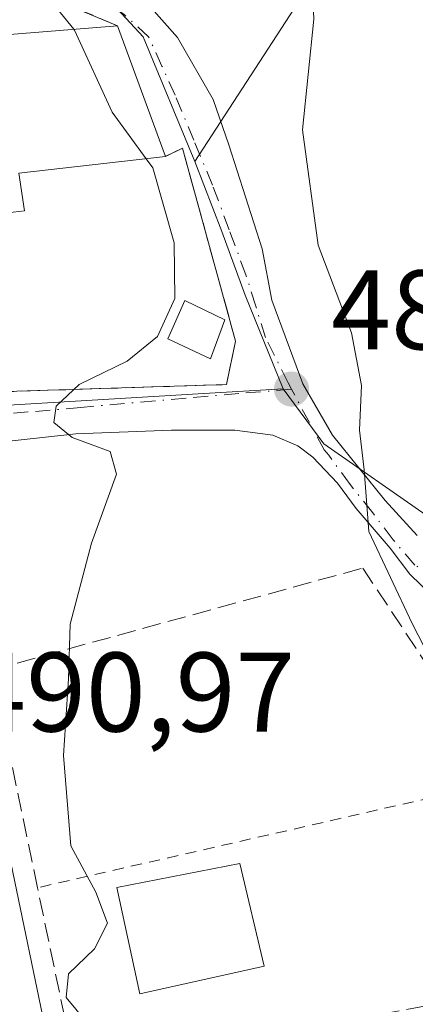
# Model space of a CAD drawing. Units: metres. Extents: x 600356 to 603793, y 4747671 to 4750035.
# Drawn here: x 600673 to 600708, y 4748414 to 4748501 of the extents above; entities that cross this region are included whole.
import ezdxf

# ---------------------------------------------------------------- set-up
doc = ezdxf.new("R2010")
doc.units = ezdxf.units.M
doc.header["$MEASUREMENT"] = 0
for name, pattern in [('DGN Style 2', [1.6480167562047852, 0.988810053722871, -0.6592067024819142]), ('DGN Style 3', [2.307223458686699, 1.648016756204785, -0.6592067024819142]), ('DGN Style 4', [2.6384748266838614, 1.318413404963828, -0.6592067024819142, 0.001648016756204785, -0.6592067024819142])]:
    doc.linetypes.add(name, pattern=pattern)
for name, color, linetype, lineweight in [('Alambrada', 7, 'DGN Style 2', 0), ('Curva de nivel normal', 30, 'Continuous', 0), ('Edificación Cxs', 1, 'Continuous', 13), ('Elemento construido', 1, 'Continuous', 0), ('Matorral CxS', 135, 'Continuous', 0), ('Muro lineal', 1, 'DGN Style 3', 13), ('Núcleo urbano CxS', 7, 'Continuous', 0), ('Punto de cota en terreno', 7, 'Continuous', 0), ('Rótulo de punto de cota en terreno', 7, 'Continuous', 0), ('Seto lineal', 92, 'DGN Style 3', 0), ('Vía urbana Cxs', 4, 'Continuous', 0), ('Vía urbana eje', 4, 'DGN Style 4', 0)]:
    doc.layers.add(name, color=color, linetype=linetype, lineweight=lineweight)
doc.styles.add('Style-Arial', font='txt')

# ---------------------------------------------------------------- blocks, each defined once
blk = doc.blocks.new('5PATER')
at = {"layer": 'Matorral CxS', "linetype": 'Continuous', "lineweight": 0}
h = blk.add_hatch(color=51, dxfattribs=at)
edge = h.paths.add_edge_path()
edge.add_ellipse((0, 0), major_axis=(-0.1095731443231308, -0.1110710700762829), ratio=0.9994222409660322, start_angle=0, end_angle=360)

msp = doc.modelspace()

# ---------------------------------------------------------------- linework, layer by layer
at = {"layer": 'Alambrada', "color": 7, "linetype": 'DGN Style 2', "lineweight": 0, "extrusion": (0.0704517425692072, 0.01610617411213114, 0.9973851528494055), "elevation": 119287.8956303791, "flags": 128}
msp.add_lwpolyline([(4495131.709772661, -1639525.363663164), (4495131.709772661, -1639482.804810613)], dxfattribs=at)
at = {"layer": 'Curva de nivel normal', "color": 30, "linetype": 'Continuous', "lineweight": 0, "flags": 128}
for points, elevation in [([(600710.75, 4748442.42), (600708.0899999999, 4748447.59), (600704.2400000002, 4748455.730000001), (600703.8499999996, 4748461.220000001), (600703.4400000004, 4748464.730000001), (600703.6100000005, 4748468.699999999), (600702.7199999997, 4748473.350000001), (600699.75, 4748481.119999999), (600698.3700000001, 4748491.350000001), (600699.3799999999, 4748501.180000001), (600699.1600000003, 4748505.880000001), (600697.3600000005, 4748512.449999999), (600696.6200000001, 4748518.49), (600695.8300000001, 4748522.720000001), (600694.9500000002, 4748525.32), (600694.0199999996, 4748529.810000001), (600691.9600000001, 4748534.66), (600689.4600000001, 4748537.49), (600687.5899999999, 4748541.99), (600687, 4748544.720000001), (600686.9299999997, 4748548.220000001), (600687.6864, 4748550.254899999)], 485), ([(600675.7648, 4748507.304500001), (600674, 4748506.59), (600673.6200000001, 4748504.92), (600675.4800000006, 4748503.529999999), (600678.0994999995, 4748500.2751)], 490), ([(600678.0994999995, 4748500.2751), (600678.1600000003, 4748500.199999999), (600681.5099999999, 4748492.91), (600684.4989999998, 4748488.7939)], 490), ([(600684.4989999998, 4748488.7939), (600685.0899999999, 4748487.980000001), (600686.9900000002, 4748481.350000001), (600687.0599999996, 4748476.41), (600685.5300000003, 4748473.02), (600682.8399999999, 4748470.84), (600678.5800000001, 4748468.77), (600676.5300000003, 4748466.859999999), (600676.3200000003, 4748465.42), (600677.9400000004, 4748464.09), (600681.3200000003, 4748462.82), (600681.8799999999, 4748460.810000001), (600679.6500000004, 4748454.699999999), (600677.7800000003, 4748447.529999999), (600677.6200000001, 4748442.67), (600677.1900000004, 4748435.890000001), (600677.8399999999, 4748427.880000001), (600680.0599999996, 4748423.77), (600681.0899999999, 4748421), (600679.9199999999, 4748418.74), (600677.6299999999, 4748416.529999999), (600677.4199999999, 4748414.42), (600679.1299999999, 4748412.350000001)], 490)]:
    msp.add_lwpolyline(points, dxfattribs=dict(at, elevation=elevation))
at = {"layer": 'Edificación Cxs', "color": 1, "linetype": 'Continuous', "lineweight": 13, "elevation": 496.5580000000046, "flags": 128}
msp.add_lwpolyline([(600671.7001, 4748483.940099999), (600667.9401000004, 4748483.550100001), (600667.6901000004, 4748485.770099999), (600666.7801000001, 4748493.470100001), (600669.1201, 4748493.7501), (600668.3501000004, 4748499.4801), (600681.9600999998, 4748500.590100001), (600686.2100999998, 4748488.9901), (600673.2100999998, 4748487.5001), (600673.7100999998, 4748484.170100001)], close=True, dxfattribs=at)
at = {"layer": 'Edificación Cxs', "color": 1, "linetype": 'Continuous', "lineweight": 13, "extrusion": (-0.003733993527314965, 0.01019160586278908, 0.9999410924960909), "elevation": 46642.7594857517, "flags": 128}
msp.add_lwpolyline([(600679.6051386605, 4748271.830602715), (600683.8556097837, 4748260.230000229)], dxfattribs=at)
at = {"layer": 'Edificación Cxs', "color": 1, "linetype": 'Continuous', "lineweight": 13}
for points in [[(600667.6901000004, 4748485.770099999, 494.7718000000023), (600666.7801000001, 4748493.470100001, 494.942200000005), (600669.1201, 4748493.7501, 496.000199999995), (600668.3501000004, 4748499.4801, 493.8464999999997), (600681.9600999998, 4748500.590100001, 490.8845000000001)], [(600686.2100999998, 4748488.9901, 491.0185999999958), (600673.2100999998, 4748487.5001, 496.4762000000047), (600673.7100999998, 4748484.170100001, 496.5580000000046), (600671.7001, 4748483.940099999, 495.8672999999981)], [(600691.5000999998, 4748474.520099999, 489.2752000000037), (600690.2100999998, 4748471.050100001, 489.8086999999941), (600686.4401000004, 4748472.8301, 492.6174000000028), (600687.9301000005, 4748476.210100001, 491.3576999999932), (600691.5000999998, 4748474.520099999, 489.2752000000037)], [(600694.9700999996, 4748417.190099999, 492.0834000000032), (600683.9600999998, 4748414.7501, 494.2805999999982), (600681.9200999998, 4748424.170100001, 493.2194000000018), (600692.8201000001, 4748426.300100001, 491.0136000000057), (600694.9700999996, 4748417.190099999, 492.0834000000032)]]:
    msp.add_polyline3d(points, dxfattribs=at)
for points in [[(600691.5000999998, 4748474.520099999, 492.6174000000028), (600690.2100999998, 4748471.050100001, 492.6174000000028), (600686.4401000004, 4748472.8301, 492.6174000000028), (600687.9301000005, 4748476.210100001, 492.6174000000028)], [(600694.9700999996, 4748417.190099999, 494.2805999999982), (600683.9600999998, 4748414.7501, 494.2805999999982), (600681.9200999998, 4748424.170100001, 494.2805999999982), (600692.8201000001, 4748426.300100001, 494.2805999999982)]]:
    msp.add_3dface(points, dxfattribs=at)
at = {"layer": 'Elemento construido', "color": 1, "linetype": 'Continuous', "lineweight": 0}
msp.add_polyline3d([(600647.5000999998, 4748447.4901, 495.7856000000029), (600647.4001000002, 4748445.610099999, 494.9284999999945), (600663.4801000003, 4748443.520099999, 495.4581000000035), (600664.2301000003, 4748443.4001, 494.8867999999929), (600664.9501, 4748443.210100001, 494.3286999999983), (600665.6501000002, 4748442.940099999, 493.7955999999977), (600666.3300999999, 4748442.610099999, 493.3171000000002), (600666.9600999998, 4748442.200099999, 492.8616999999941), (600667.5500999996, 4748441.7401, 492.4418000000006), (600668.0900999998, 4748441.210100001, 492.1287000000011), (600668.5701000001, 4748440.640100001, 491.8530000000028), (600668.9901000002, 4748440.020099999, 491.6097000000009), (600669.3501000004, 4748439.350099999, 491.3959000000032), (600669.6401000004, 4748438.6601, 491.2149999999965), (600670.5301000001, 4748435.780099999, 490.8920000000071), (600677.6300999997, 4748401.7401, 490.4608000000007)], dxfattribs=at)
at = {"layer": 'Matorral CxS', "color": 135, "linetype": 'Continuous', "lineweight": 0}
for points in [[(600718.4080999997, 4748450.875700001, 483.2026999999944), (600700.2500999998, 4748463.5077, 485.7532999999967), (600696.6580999997, 4748468.377699999, 486.4481999999989), (600693.2994999997, 4748476.7007, 487.6867000000057), (600691.2225000003, 4748482.3531, 487.875), (600688.8305000003, 4748488.5547, 488.1910000000062), (600692.9921000004, 4748494.9693, 487.1282999999967), (600699.2055000003, 4748504.524700001, 485.0691999999981), (600701.3805000001, 4748507.879699999, 484.4627000000037), (600714.4391000001, 4748508.3303, 482.8965000000026)], [(600756.5214999998, 4748499.236500001, 490.5960999999952), (600749.7994999997, 4748498.897299999, 488.8674000000028), (600739.7931000004, 4748501.399900001, 484.5197999999946), (600733.3624999998, 4748507.6503, 483.2308000000049), (600714.4391000001, 4748508.3303, 482.8965000000026), (600701.3805000001, 4748507.879699999, 484.4627000000037), (600699.2055000003, 4748504.524700001, 485.0691999999981), (600692.9921000004, 4748494.9693, 487.1282999999967), (600688.8305000003, 4748488.5547, 488.1910000000062)], [(600688.8305000003, 4748488.5547, 488.1910000000062), (600691.2225000003, 4748482.3531, 487.875), (600693.2994999997, 4748476.7007, 487.6867000000057), (600696.6580999997, 4748468.377699999, 486.4481999999989)], [(600696.6580999997, 4748468.377699999, 486.4481999999989), (600700.2500999998, 4748463.5077, 485.7532999999967), (600718.4080999997, 4748450.875700001, 483.2026999999944), (600721.7131000003, 4748443.0689, 483.0706999999966), (600733.0551000005, 4748416.288899999, 481.8350999999967), (600734.8860999999, 4748408.1829, 482.1284000000014), (600745.0771000005, 4748410.489499999, 481.1203999999998), (600754.3627000004, 4748403.525900001, 480.5060999999987), (600763.5581, 4748396.628500001, 480.1091000000015), (600761.7191000005, 4748390.6481, 480.2967999999965), (600770.2346999999, 4748361.9805, 479.6585999999952)]]:
    msp.add_polyline3d(points, dxfattribs=at)
at = {"layer": 'Muro lineal', "color": 1, "linetype": 'DGN Style 3', "lineweight": 13}
for points in [[(600681.9600999998, 4748500.590100001, 490.8845000000001), (600661.1401000004, 4748509.2601, 492.9795000000013), (600654.8601000002, 4748508.800100001, 493.956600000005), (600643.8701, 4748467.4101, 495.1395000000048), (600658.9600999998, 4748467.9001, 493.6766999999964)], [(600671.1401000004, 4748468.110099999, 492.0926999999938), (600691.6201, 4748468.770099999, 488.1784000000043), (600692.4401000004, 4748472.610099999, 489.0356999999931), (600687.7301000003, 4748489.720100001, 489.616200000004), (600686.2100999998, 4748488.9901, 491.0185999999958)], [(600583.4600999998, 4748367.210100001, 491.1704000000027), (600611.6101000002, 4748372.610099999, 491.1616999999969), (600635.8300999999, 4748377.2601, 491.5412000000069), (600660.8601000002, 4748382.0701, 490.0198999999994), (600666.5100999996, 4748383.1501, 489.7709999999934), (600669.1700999998, 4748383.9901, 489.8093999999983), (600671.6700999998, 4748385.2501, 489.9836000000069), (600673.6401000004, 4748386.700099999, 489.9584000000032), (600673.9200999998, 4748386.9101, 489.9330000000046), (600675.8501000004, 4748388.920100001, 489.8586000000069), (600677.4401000004, 4748391.210100001, 490.1907999999967), (600678.6201, 4748393.7401, 490.4704000000056), (600678.9801000003, 4748395.020099999, 490.4807000000001), (600679.3701, 4748396.4301, 490.5056000000041), (600679.6700999998, 4748399.190099999, 490.7195000000065), (600679.5100999996, 4748401.9901, 490.9817000000039), (600678.2301000003, 4748408.110099999, 491.8044999999984), (600674.8800999997, 4748424.1601, 491.6429000000062), (600670.8501000004, 4748443.470100001, 491.5368000000017), (600703.7100999998, 4748452.5001, 492.028999999995), (600716.2600999996, 4748433.620100001, 488.567200000005), (600716.5100999996, 4748433.2401, 488.5866999999998), (600725.1001000004, 4748416.4901, 487.2798000000039), (600744.1001000004, 4748379.440099999, 483.7927000000054)]]:
    msp.add_polyline3d(points, dxfattribs=at)
at = {"layer": 'Núcleo urbano CxS', "color": 7, "linetype": 'Continuous', "lineweight": 0}
for points in [[(600714.4391000001, 4748508.3303, 482.8965000000026), (600701.3805000001, 4748507.879699999, 484.4627000000037), (600699.2055000003, 4748504.524700001, 485.0691999999981), (600692.9921000004, 4748494.9693, 487.1282999999967), (600688.8305000003, 4748488.5547, 488.1910000000062), (600684.2351000002, 4748499.597100001, 488.6016999999993), (600681.5891000004, 4748502.4561, 488.9792000000016), (600678.2055000003, 4748504.2545, 489.7703000000038), (600670.8041000003, 4748507.429099999, 491.0485000000045), (600665.6759000003, 4748509.4891, 491.9453999999969), (600663.4559000004, 4748510.705499999, 492.3798999999999), (600660.8671000004, 4748512.1885, 492.8279000000039), (600658.8598999997, 4748513.880100001, 493.1665999999968), (600655.6854999998, 4748516.6325, 493.6022999999987), (600643.9299, 4748527.683499999, 493.860400000005), (600641.1568999998, 4748530.644900001, 493.8264000000054), (600640.3624999998, 4748531.492900001, 493.7553000000044), (600633.8459000001, 4748538.4395, 493.1343000000052), (600619.5919000005, 4748552.9803, 492.0777999999991), (600614.5862999996, 4748558.067299999, 492.2143999999971), (600614.5619000001, 4748558.046900001, 492.2146000000066), (600612.1819000002, 4748556.0319, 492.2727000000014), (600605.0673000002, 4748564.399700001, 492.5678999999946)], [(600688.8305000003, 4748488.5547, 488.1910000000062), (600684.2351000002, 4748499.597100001, 488.6016999999993), (600681.5891000004, 4748502.4561, 488.9792000000016), (600678.2055000003, 4748504.2545, 489.7703000000038), (600670.8041000003, 4748507.429099999, 491.0485000000045), (600665.6759000003, 4748509.4891, 491.9453999999969), (600663.4559000004, 4748510.705499999, 492.3798999999999), (600660.8671000004, 4748512.1885, 492.8279000000039), (600658.8598999997, 4748513.880100001, 493.1665999999968), (600655.6854999998, 4748516.6325, 493.6022999999987), (600643.9299, 4748527.683499999, 493.860400000005), (600641.1568999998, 4748530.644900001, 493.8264000000054), (600640.3624999998, 4748531.492900001, 493.7553000000044), (600633.8459000001, 4748538.4395, 493.1343000000052), (600619.5919000005, 4748552.9803, 492.0777999999991), (600614.5862999996, 4748558.067299999, 492.2143999999971), (600614.5619000001, 4748558.046900001, 492.2146000000066), (600612.1819000002, 4748556.0319, 492.2727000000014)], [(600756.5214999998, 4748499.236500001, 490.5960999999952), (600749.7994999997, 4748498.897299999, 488.8674000000028), (600739.7931000004, 4748501.399900001, 484.5197999999946), (600733.3624999998, 4748507.6503, 483.2308000000049), (600714.4391000001, 4748508.3303, 482.8965000000026), (600701.3805000001, 4748507.879699999, 484.4627000000037), (600699.2055000003, 4748504.524700001, 485.0691999999981), (600692.9921000004, 4748494.9693, 487.1282999999967), (600688.8305000003, 4748488.5547, 488.1910000000062)], [(600681.5891000004, 4748502.4561, 488.9792000000016), (600684.2351000002, 4748499.597100001, 488.6016999999993), (600688.8305000003, 4748488.5547, 488.1910000000062), (600691.2225000003, 4748482.3531, 487.875), (600693.2994999997, 4748476.7007, 487.6867000000057), (600696.6580999997, 4748468.377699999, 486.4481999999989), (600689.1101000002, 4748467.9341, 488.3165000000009), (600661.3835000005, 4748466.3051, 492.4995000000054), (600638.2861000003, 4748465.432499999, 495.1377000000066), (600637.4299, 4748463.806500001, 495.1606000000029), (600636.6639, 4748461.963099999, 495.2652999999991), (600635.4184999998, 4748458.972899999, 495.4643000000069), (600634.5214999998, 4748453.3125, 495.5369000000064), (600633.8825000003, 4748445.931500001, 495.452099999995), (600631.1344999997, 4748437.5591, 495.5776999999944), (600629.3444999997, 4748432.176899999, 495.6435000000056), (600627.0384999998, 4748426.9915, 495.6818000000058), (600623.7741, 4748421.162900001, 495.7964000000065), (600620.6404999997, 4748417.1325, 495.8209999999963), (600615.3278999999, 4748411.623500001, 495.8552000000054)], [(600688.8305000003, 4748488.5547, 488.1910000000062), (600691.2225000003, 4748482.3531, 487.875), (600693.2994999997, 4748476.7007, 487.6867000000057), (600696.6580999997, 4748468.377699999, 486.4481999999989)], [(600696.6580999997, 4748468.377699999, 486.4481999999989), (600689.1101000002, 4748467.9341, 488.3165000000009), (600661.3835000005, 4748466.3051, 492.4995000000054), (600638.2861000003, 4748465.432499999, 495.1377000000066), (600637.4299, 4748463.806500001, 495.1606000000029), (600636.6639, 4748461.963099999, 495.2652999999991), (600635.4184999998, 4748458.972899999, 495.4643000000069), (600634.5214999998, 4748453.3125, 495.5369000000064), (600633.8825000003, 4748445.931500001, 495.452099999995), (600631.1344999997, 4748437.5591, 495.5776999999944), (600629.3444999997, 4748432.176899999, 495.6435000000056), (600627.0384999998, 4748426.9915, 495.6818000000058), (600623.7741, 4748421.162900001, 495.7964000000065), (600620.6404999997, 4748417.1325, 495.8209999999963), (600615.3278999999, 4748411.623500001, 495.8552000000054), (600607.7094999999, 4748406.822899999, 495.732799999998), (600596.7034999998, 4748403.107899999, 495.8991999999998), (600577.8085000003, 4748399.7203, 495.5411000000022)], [(600696.6580999997, 4748468.377699999, 486.4481999999989), (600689.1101000002, 4748467.9341, 488.3165000000009), (600661.3835000005, 4748466.3051, 492.4995000000054), (600638.2861000003, 4748465.432499999, 495.1377000000066), (600637.4299, 4748463.806500001, 495.1606000000029), (600636.6639, 4748461.963099999, 495.2652999999991), (600635.4184999998, 4748458.972899999, 495.4643000000069), (600634.5214999998, 4748453.3125, 495.5369000000064), (600633.8825000003, 4748445.931500001, 495.452099999995), (600631.1344999997, 4748437.5591, 495.5776999999944), (600629.3444999997, 4748432.176899999, 495.6435000000056), (600627.0384999998, 4748426.9915, 495.6818000000058), (600623.7741, 4748421.162900001, 495.7964000000065), (600620.6404999997, 4748417.1325, 495.8209999999963), (600615.3278999999, 4748411.623500001, 495.8552000000054), (600607.7094999999, 4748406.822899999, 495.732799999998), (600596.7034999998, 4748403.107899999, 495.8991999999998), (600577.8085000003, 4748399.7203, 495.5411000000022)], [(600615.3278999999, 4748411.623500001, 495.8552000000054), (600620.6404999997, 4748417.1325, 495.8209999999963), (600623.7741, 4748421.162900001, 495.7964000000065), (600627.0384999998, 4748426.9915, 495.6818000000058), (600629.3444999997, 4748432.176899999, 495.6435000000056), (600631.1344999997, 4748437.5591, 495.5776999999944), (600633.8825000003, 4748445.931500001, 495.452099999995), (600634.5214999998, 4748453.3125, 495.5369000000064), (600635.4184999998, 4748458.972899999, 495.4643000000069), (600636.6639, 4748461.963099999, 495.2652999999991), (600637.4299, 4748463.806500001, 495.1606000000029), (600638.2861000003, 4748465.432499999, 495.1377000000066), (600661.3835000005, 4748466.3051, 492.4995000000054), (600689.1101000002, 4748467.9341, 488.3165000000009), (600696.6580999997, 4748468.377699999, 486.4481999999989), (600700.2500999998, 4748463.5077, 485.7532999999967), (600718.4080999997, 4748450.875700001, 483.2026999999944)], [(600696.6580999997, 4748468.377699999, 486.4481999999989), (600700.2500999998, 4748463.5077, 485.7532999999967), (600718.4080999997, 4748450.875700001, 483.2026999999944), (600721.7131000003, 4748443.0689, 483.0706999999966), (600733.0551000005, 4748416.288899999, 481.8350999999967), (600734.8860999999, 4748408.1829, 482.1284000000014), (600745.0771000005, 4748410.489499999, 481.1203999999998), (600754.3627000004, 4748403.525900001, 480.5060999999987), (600763.5581, 4748396.628500001, 480.1091000000015), (600761.7191000005, 4748390.6481, 480.2967999999965), (600770.2346999999, 4748361.9805, 479.6585999999952)]]:
    msp.add_polyline3d(points, dxfattribs=at)
at = {"layer": 'Seto lineal', "color": 92, "linetype": 'DGN Style 3', "lineweight": 0, "extrusion": (0.09312728482479973, 0.01665045118202015, 0.9955149779368444), "elevation": 135492.2687980747, "flags": 128}
msp.add_lwpolyline([(4568564.795963835, -1420629.296108324), (4568564.795963835, -1420581.468352678)], dxfattribs=at)
at = {"layer": 'Vía urbana Cxs', "color": 4, "linetype": 'Continuous', "lineweight": 0, "extrusion": (0.1449019248650036, 0.1103696908678758, 0.9832710529188512), "elevation": 611613.1869846127, "flags": 128}
msp.add_lwpolyline([(3413534.364382552, -3298907.298640439), (3413553.877026198, -3298895.797029122), (3413557.31634712, -3298890.432721524)], dxfattribs=at)
at = {"layer": 'Vía urbana Cxs', "color": 4, "linetype": 'Continuous', "lineweight": 0, "extrusion": (-0.003733993527314965, 0.01019160586278908, 0.9999410924960909), "elevation": 46642.7594857517, "flags": 128}
msp.add_lwpolyline([(600683.8556097837, 4748260.230000229), (600679.6051386605, 4748271.830602715)], dxfattribs=at)
at = {"layer": 'Vía urbana Cxs', "color": 4, "linetype": 'Continuous', "lineweight": 0}
for points in [[(600671.1401000004, 4748468.110099999, 492.0926999999938), (600691.6201, 4748468.770099999, 488.1784000000043), (600692.4401000004, 4748472.610099999, 489.0356999999931), (600687.7301000003, 4748489.720100001, 489.616200000004), (600686.2100999998, 4748488.9901, 491.0185999999958), (600681.9600999998, 4748500.590100001, 490.8845000000001), (600661.1401000004, 4748509.2601, 492.9795000000013)], [(600675.6601, 4748507.290100001, 491.5182000000059), (600679.3438999997, 4748505.7827, 490.8080000000046), (600684.7414999995, 4748502.3961, 489.8669999999984), (600687.2814999997, 4748499.538600001, 489.4774999999936), (600690.4565000003, 4748494.0352, 489.5755999999965), (600691.8322999999, 4748490.013499999, 490.1664000000019), (600694.7955999998, 4748480.806, 487.9548000000068), (600695.6423000004, 4748476.255200001, 487.4217999999965), (600698.3940000003, 4748468.846799999, 486.3821999999927), (600701.0398000004, 4748464.296, 485.6569000000018), (600705.6964999996, 4748458.501599999, 485.1486000000005), (600708.5407999996, 4748455.392700001, 485.8071999999956)], [(600684.7414999995, 4748502.3961, 489.8669999999984), (600687.2814999997, 4748499.538600001, 489.4774999999936), (600690.4565000003, 4748494.0352, 489.5755999999965), (600691.8322999999, 4748490.013499999, 490.1664000000019), (600694.7955999998, 4748480.806, 487.9548000000068), (600695.6423000004, 4748476.255200001, 487.4217999999965), (600698.3940000003, 4748468.846799999, 486.3821999999927), (600701.0398000004, 4748464.296, 485.6569000000018), (600705.6964999996, 4748458.501599999, 485.1486000000005), (600708.5407999996, 4748455.392700001, 485.8071999999956)], [(600671.1401000004, 4748468.110099999, 492.0926999999938), (600691.6201, 4748468.770099999, 488.1784000000043), (600692.4401000004, 4748472.610099999, 489.0356999999931), (600687.7301000003, 4748489.720100001, 489.616200000004), (600686.2100999998, 4748488.9901, 491.0185999999958)], [(600709.9298, 4748449.968800001, 487.3862999999984), (600707.8793000003, 4748451.9531, 488.4952000000048), (600706.1595000001, 4748454.268300001, 488.1478999999963), (600703.1168000001, 4748457.774, 486.0063999999985), (600701.4632000001, 4748460.023, 485.9952999999951), (600699.2802999998, 4748462.338099999, 485.9630999999936), (600697.9573999997, 4748463.3303, 486.2556999999942), (600695.7481000006, 4748464.296, 486.8467999999993), (600692.3614999996, 4748464.7193, 487.6502000000037), (600686.7522999998, 4748464.7193, 489.3058000000019), (600678.2856000002, 4748464.401799999, 490.4404000000068), (600668.5488999998, 4748463.343499999, 492.0209000000032), (600660.5329, 4748460.448200001, 496.6407999999938)], [(600709.9298, 4748449.968800001, 487.3862999999984), (600707.8793000003, 4748451.9531, 488.4952000000048), (600706.1595000001, 4748454.268300001, 488.1478999999963), (600703.1168000001, 4748457.774, 486.0063999999985), (600701.4632000001, 4748460.023, 485.9952999999951), (600699.2802999998, 4748462.338099999, 485.9630999999936), (600697.9573999997, 4748463.3303, 486.2556999999942), (600695.7481000006, 4748464.296, 486.8467999999993), (600692.3614999996, 4748464.7193, 487.6502000000037), (600686.7522999998, 4748464.7193, 489.3058000000019), (600678.2856000002, 4748464.401799999, 490.4404000000068), (600668.5488999998, 4748463.343499999, 492.0209000000032)], [(600647.5466999998, 4748445.5911, 494.9465000000055), (600663.4801000003, 4748443.520099999, 495.4581000000035), (600664.2301000003, 4748443.4001, 494.8867999999929), (600664.9501, 4748443.210100001, 494.3286999999983), (600665.6501000002, 4748442.940099999, 493.7955999999977), (600666.3300999999, 4748442.610099999, 493.3171000000002), (600666.9600999998, 4748442.200099999, 492.8616999999941), (600667.5500999996, 4748441.7401, 492.4418000000006), (600668.0900999998, 4748441.210100001, 492.1287000000011), (600668.5701000001, 4748440.640100001, 491.8530000000028), (600668.9901000002, 4748440.020099999, 491.6097000000009), (600669.3501000004, 4748439.350099999, 491.3959000000032), (600669.6401000004, 4748438.6601, 491.2149999999965), (600670.5301000001, 4748435.780099999, 490.8920000000071), (600677.6300999997, 4748401.7401, 490.4608000000007)], [(600670.5301000001, 4748435.780099999, 490.8920000000071), (600677.6300999997, 4748401.7401, 490.4608000000007)]]:
    msp.add_polyline3d(points, dxfattribs=at)
at = {"layer": 'Vía urbana eje', "color": 4, "linetype": 'DGN Style 4', "lineweight": 0}
for points in [[(600697.3901000004, 4748468.360099999, 486.6052000000054), (600697.1001000004, 4748468.9101, 486.6584000000003), (600695.1001000004, 4748472.9301, 487.6478999999963), (600694.2301000003, 4748475.720100001, 487.8583999999974), (600693.3501000004, 4748478.5101, 487.9388000000035), (600691.8701, 4748482.4801, 488.4189000000042), (600690.3901000004, 4748486.460100001, 489.9519), (600688.7301000003, 4748490.440099999, 489.6450999999943), (600687.0701000001, 4748494.4301, 489.3405999999959), (600685.9101, 4748497.0101, 489.982999999993), (600684.7301000003, 4748499.590100001, 490.4039000000049), (600682.5500999996, 4748501.590100001, 489.8693999999959), (600680.4600999998, 4748502.9901, 490.2593000000052), (600674.3000999996, 4748505.840100001, 491.6631999999955), (600671.2100999998, 4748507.2601, 491.5463000000018), (600666.9401000004, 4748509.440099999, 492.2118000000046), (600662.6700999998, 4748511.630100001, 492.5881999999983), (600660.1001000004, 4748513.3301, 492.9149000000034), (600657.5301000001, 4748515.040100001, 493.5190000000002), (600653.9801000003, 4748517.770099999, 493.9863000000041), (600650.4401000004, 4748520.520099999, 494.5065999999933), (600648.1201, 4748522.3301, 494.6254000000045)], [(600697.3901000004, 4748468.360099999, 486.6052000000054), (600692.7301000003, 4748467.970100001, 487.456600000005), (600688.0500999996, 4748467.5601, 489.2307000000001), (600678.7301000003, 4748466.7401, 490.6904000000068), (600674.0500999996, 4748466.340100001, 491.1836999999941), (600669.3901000004, 4748465.9301, 492.2204999999958), (600664.7100999998, 4748465.5101, 493.0850000000065), (600660.0500999996, 4748465.100099999, 493.9737000000023), (600639.3901000004, 4748465.100099999, 495.1364000000031)], [(600712.6590999998, 4748450.207900001, 484.4608000000007), (600708.3305000003, 4748452.767899999, 487.5769), (600706.4073000001, 4748455.0131, 487.3105000000069), (600704.6001000004, 4748457.390100001, 485.7453999999998), (600702.6001000004, 4748459.920100001, 485.7302000000054), (600700.7105, 4748462.499100001, 485.6196000000054), (600700.2944999998, 4748462.986500001, 485.7370999999985), (600698.9801000003, 4748465.4101, 486.167300000001), (600697.3901000004, 4748468.360099999, 486.6052000000054)]]:
    msp.add_polyline3d(points, dxfattribs=at)

# ---------------------------------------------------------------- block references
at = {"layer": 'Punto de cota en terreno', "color": 7, "linetype": 'Continuous', "lineweight": 0, "xscale": 10, "yscale": 10, "zscale": 10}
msp.add_blockref('5PATER', (600697.4000000004, 4748468.369999999, 486.2100000000065), dxfattribs=at)

# ---------------------------------------------------------------- texts
at = {"layer": 'Rótulo de punto de cota en terreno', "color": 7, "linetype": 'Continuous', "lineweight": 0, "style": 'Style-Arial'}
for s, p in [('486,21', (600700.9277999997, 4748471.897800001)), ('490,97', (600668.5678000003, 4748438.0078))]:
    msp.add_text(s, height=7.000000000000002, dxfattribs=at).set_placement(p)

doc.saveas('drawing.dxf')
